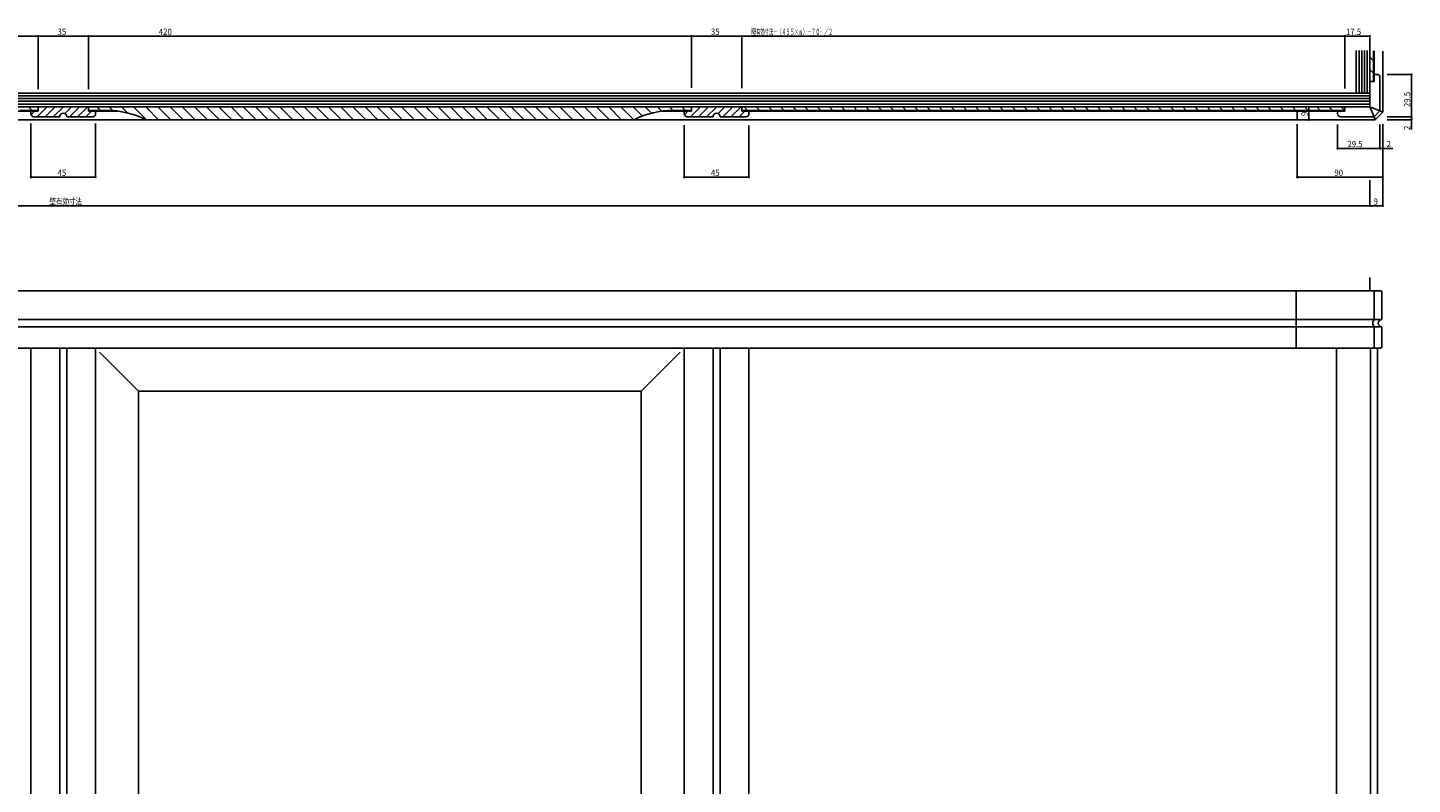
# Model space of a CAD drawing. Extents: x 0 to 28681, y 0 to 20000.
# Drawn here: x 3321 to 4285, y 1950 to 2476 of the extents above; entities that cross this region are included whole.
import ezdxf

# ---------------------------------------------------------------- set-up
doc = ezdxf.new("R2010")
doc.units = 0
for name, color, linetype in [('YKK_A1', 4, 'CONTINUOUS'), ('YKK_B1', 4, 'CONTINUOUS'), ('YKK_N1', 2, 'CONTINUOUS'), ('YKK_Z1', 7, 'CONTINUOUS')]:
    doc.layers.add(name, color=color, linetype=linetype)
doc.styles.add('HANKAKU', font='monotxt')
doc.styles.get("Standard").update_dxf_attribs({"font": 'txt.shx', "bigfont": 'extfont.shx'})

msp = doc.modelspace()

# ---------------------------------------------------------------- linework, layer by layer
at = {"layer": 'YKK_A1'}
for p, q in [((4255.72, 2293.11), (4255.72, 2302.36)), ((2442.73, 2293.11), (4263.04, 2293.11)), ((4204.45, 2293.11), (4204.45, 2253.11)), ((4258.77, 2273.11), (4258.77, 2293.11)), ((4264.04, 2292.11), (4264.04, 2273.11)), ((2444.73, 2273.11), (4264.04, 2273.11)), ((2444.73, 2268.11), (4264.04, 2268.11)), ((4258.77, 2253.11), (4258.77, 2268.11)), ((4264.04, 2268.11), (4264.04, 2254.11)), ((2442.73, 2253.11), (4263.04, 2253.11)), ((3323.23, 2253.11), (3323.23, 1483.11)), ((3343.23, 2253.11), (3343.23, 1483.11)), ((3348.23, 2253.11), (3348.23, 1483.11)), ((3368.23, 2253.11), (3368.23, 1483.11)), ((3398.23, 2223.11), (3371.07, 2250.27)), ((3748.23, 2223.11), (3775.39, 2250.27)), ((3778.23, 2253.11), (3778.23, 1483.11)), ((3798.23, 2253.11), (3798.23, 1483.11)), ((3803.23, 2253.11), (3803.23, 1483.11)), ((3823.23, 2253.11), (3823.23, 1483.11)), ((4232.54, 2253.11), (4232.54, 1483.11)), ((4256.04, 2253.11), (4256.04, 1483.11)), ((4261.04, 2253.11), (4261.04, 1483.11)), ((3398.23, 2223.11), (3398.23, 1513.11)), ((3398.23, 2223.11), (3748.23, 2223.11)), ((3748.23, 1513.11), (3748.23, 2223.11))]:
    msp.add_line(p, q, dxfattribs=at)
for centre, radius, start, end in [((4263.04, 2292.11), 1, 0, 90), ((4261.27, 2270.61), 3.53, 134.97742, 225.02258), ((4264.04, 2270.61), 2.5, 90, 270), ((4263.04, 2254.11), 1, 270, 0)]:
    msp.add_arc(centre, radius, start, end, dxfattribs=at)
at = {"layer": 'YKK_B1', "color": 4}
for p, q in [((4255.72, 2460.19), (4255.72, 2438.68)), ((4258.22, 2460.19), (4258.22, 2438.68)), ((4258.72, 2438.68), (4258.72, 2460.19)), ((4264.72, 2417.45), (4264.72, 2459.91)), ((4255.72, 2455.65), (4258.22, 2453.15)), ((4255.72, 2447.17), (4258.22, 2444.67)), ((4258.72, 2438.68), (4258.72, 2443.68)), ((4260.72, 2443.68), (4258.72, 2443.68)), ((4262.72, 2441.68), (4262.72, 2418.28)), ((4255.72, 2438.68), (4258.22, 2438.68)), ((4258.72, 2438.68), (4255.72, 2438.68)), ((4255.72, 2438.68), (4255.72, 2421.18)), ((3328.23, 2421.18), (2908.23, 2421.18)), ((3321.51, 2421.18), (3324.01, 2418.68)), ((3327.46, 2414.18), (3334.46, 2421.18)), ((3363.23, 2421.18), (3328.23, 2421.18)), ((3328.23, 2421.18), (3328.23, 2418.18)), ((3328.23, 2420.61), (3328.8, 2421.18)), ((3328.23, 2421.18), (3328.23, 2418.68)), ((3333.11, 2414.18), (3340.11, 2421.18)), ((3338.77, 2414.18), (3345.77, 2421.18)), ((3346.72, 2416.48), (3351.43, 2421.18)), ((3350.09, 2414.18), (3357.09, 2421.18)), ((3355.74, 2414.18), (3362.74, 2421.18)), ((3783.23, 2421.18), (3363.23, 2421.18)), ((3363.23, 2418.18), (3363.23, 2421.18)), ((3363.23, 2421.18), (3363.23, 2418.68)), ((3369.21, 2421.18), (3371.71, 2418.68)), ((3377.7, 2421.18), (3380.35, 2418.53)), ((3386.18, 2421.18), (3390.43, 2416.94)), ((3394.67, 2421.18), (3403.67, 2412.18)), ((3403.15, 2421.18), (3412.15, 2412.18)), ((3411.64, 2421.18), (3420.64, 2412.18)), ((3420.12, 2421.18), (3429.12, 2412.18)), ((3428.61, 2421.18), (3437.61, 2412.18)), ((3437.1, 2421.18), (3446.1, 2412.18)), ((3445.58, 2421.18), (3454.58, 2412.18)), ((3454.07, 2421.18), (3463.07, 2412.18)), ((3462.55, 2421.18), (3471.55, 2412.18)), ((3471.04, 2421.18), (3480.04, 2412.18)), ((3479.52, 2421.18), (3488.52, 2412.18)), ((3488.01, 2421.18), (3497.01, 2412.18)), ((3496.49, 2421.18), (3505.49, 2412.18)), ((3504.98, 2421.18), (3513.98, 2412.18)), ((3513.46, 2421.18), (3522.46, 2412.18)), ((3521.95, 2421.18), (3530.95, 2412.18)), ((3530.43, 2421.18), (3539.43, 2412.18)), ((3538.92, 2421.18), (3547.92, 2412.18)), ((3547.4, 2421.18), (3556.4, 2412.18)), ((3555.89, 2421.18), (3564.89, 2412.18)), ((3564.37, 2421.18), (3573.37, 2412.18)), ((3572.86, 2421.18), (3581.86, 2412.18)), ((3581.34, 2421.18), (3590.34, 2412.18)), ((3589.83, 2421.18), (3598.83, 2412.18)), ((3598.32, 2421.18), (3607.32, 2412.18)), ((3606.8, 2421.18), (3615.8, 2412.18)), ((3615.29, 2421.18), (3624.29, 2412.18)), ((3623.77, 2421.18), (3632.77, 2412.18)), ((3632.26, 2421.18), (3641.26, 2412.18)), ((3640.74, 2421.18), (3649.74, 2412.18)), ((3649.23, 2421.18), (3658.23, 2412.18)), ((3657.71, 2421.18), (3666.71, 2412.18)), ((3666.2, 2421.18), (3675.2, 2412.18)), ((3674.68, 2421.18), (3683.68, 2412.18)), ((3683.17, 2421.18), (3692.17, 2412.18)), ((3691.65, 2421.18), (3700.65, 2412.18)), ((3700.14, 2421.18), (3709.14, 2412.18)), ((3708.62, 2421.18), (3717.62, 2412.18)), ((3717.11, 2421.18), (3726.11, 2412.18)), ((3725.59, 2421.18), (3734.59, 2412.18)), ((3734.08, 2421.18), (3743.08, 2412.18)), ((3742.57, 2421.18), (3749.01, 2414.74)), ((3751.05, 2421.18), (3755.44, 2416.79)), ((3759.54, 2421.18), (3762.55, 2418.17)), ((3768.02, 2421.18), (3770.52, 2418.68)), ((3776.51, 2421.18), (3779.01, 2418.68)), ((3782.46, 2414.18), (3789.46, 2421.18)), ((3783.23, 2420.61), (3783.8, 2421.18)), ((3783.23, 2421.18), (3783.23, 2418.18)), ((3818.23, 2421.18), (3783.23, 2421.18)), ((3783.23, 2421.18), (3783.23, 2418.68)), ((3788.11, 2414.18), (3795.11, 2421.18)), ((3793.77, 2414.18), (3800.77, 2421.18)), ((3801.72, 2416.48), (3806.43, 2421.18)), ((3805.09, 2414.18), (3812.09, 2421.18)), ((3810.74, 2414.18), (3817.74, 2421.18)), ((3818.23, 2421.18), (4255.72, 2421.18)), ((3818.23, 2418.18), (3818.23, 2421.18)), ((3818.23, 2421.18), (3818.23, 2418.68)), ((3819.85, 2421.18), (3822.35, 2418.68)), ((3828.33, 2421.18), (3830.83, 2418.68)), ((3836.82, 2421.18), (3839.32, 2418.68)), ((3845.31, 2421.18), (3847.81, 2418.68)), ((3853.79, 2421.18), (3856.29, 2418.68)), ((3862.28, 2421.18), (3864.78, 2418.68)), ((3870.76, 2421.18), (3873.26, 2418.68)), ((3879.25, 2421.18), (3881.75, 2418.68)), ((3887.73, 2421.18), (3890.23, 2418.68)), ((3896.22, 2421.18), (3898.72, 2418.68)), ((3904.7, 2421.18), (3907.2, 2418.68)), ((3913.19, 2421.18), (3915.69, 2418.68)), ((3921.67, 2421.18), (3924.17, 2418.68)), ((3930.16, 2421.18), (3932.66, 2418.68)), ((3938.64, 2421.18), (3941.14, 2418.68)), ((3947.13, 2421.18), (3949.63, 2418.68)), ((3955.61, 2421.18), (3958.11, 2418.68)), ((3964.1, 2421.18), (3966.6, 2418.68)), ((3972.58, 2421.18), (3975.08, 2418.68)), ((3981.07, 2421.18), (3983.57, 2418.68)), ((3989.55, 2421.18), (3992.05, 2418.68)), ((3998.04, 2421.18), (4000.54, 2418.68)), ((4006.53, 2421.18), (4009.03, 2418.68)), ((4015.01, 2421.18), (4017.51, 2418.68)), ((4023.5, 2421.18), (4026, 2418.68)), ((4031.98, 2421.18), (4034.48, 2418.68)), ((4040.47, 2421.18), (4042.97, 2418.68)), ((4048.95, 2421.18), (4051.45, 2418.68)), ((4057.44, 2421.18), (4059.94, 2418.68)), ((4065.92, 2421.18), (4068.42, 2418.68)), ((4074.41, 2421.18), (4076.91, 2418.68)), ((4082.89, 2421.18), (4085.39, 2418.68)), ((4091.38, 2421.18), (4093.88, 2418.68)), ((4099.86, 2421.18), (4102.36, 2418.68)), ((4108.35, 2421.18), (4110.85, 2418.68)), ((4116.83, 2421.18), (4119.33, 2418.68)), ((4125.32, 2421.18), (4127.82, 2418.68)), ((4133.8, 2421.18), (4136.3, 2418.68)), ((4142.29, 2421.18), (4144.79, 2418.68)), ((4150.78, 2421.18), (4153.28, 2418.68)), ((4159.26, 2421.18), (4161.76, 2418.68)), ((4167.75, 2421.18), (4170.25, 2418.68)), ((4176.23, 2421.18), (4178.73, 2418.68)), ((4184.72, 2421.18), (4187.22, 2418.68)), ((4193.2, 2421.18), (4195.7, 2418.68)), ((4201.69, 2421.18), (4204.19, 2418.68)), ((4210.17, 2421.18), (4212.67, 2418.68)), ((4218.66, 2421.18), (4221.16, 2418.68)), ((4227.14, 2421.18), (4229.64, 2418.68)), ((4235.63, 2421.18), (4238.13, 2418.68)), ((4238.22, 2418.68), (4238.22, 2421.18)), ((4255.72, 2421.18), (4238.23, 2421.18)), ((4238.23, 2421.18), (4238.23, 2418.18)), ((4258.62, 2414.18), (4255.72, 2421.18)), ((4258.62, 2414.18), (4255.72, 2421.18)), ((4262.72, 2418.28), (4255.72, 2421.18)), ((4262.72, 2418.28), (4255.72, 2421.18)), ((4259.45, 2412.18), (2444.73, 2412.18)), ((3307.66, 2418.18), (3328.23, 2418.18)), ((3328.23, 2418.68), (3315.39, 2418.68)), ((3323.23, 2418.18), (3323.23, 2416.18)), ((3328.23, 2418.18), (3323.23, 2418.18)), ((3323.29, 2415.68), (3325.8, 2418.18)), ((3325.23, 2414.18), (3343.23, 2414.18)), ((3348.23, 2414.18), (3366.23, 2414.18)), ((3361.4, 2414.18), (3365.4, 2418.18)), ((3376.07, 2418.68), (3363.23, 2418.68)), ((3368.23, 2418.18), (3363.23, 2418.18)), ((3363.23, 2418.18), (3383.8, 2418.18)), ((3368.23, 2416.18), (3368.23, 2418.18)), ((3743.23, 2412.18), (3403.23, 2412.18)), ((3762.66, 2418.18), (3783.23, 2418.18)), ((3783.23, 2418.68), (3770.39, 2418.68)), ((3783.23, 2418.18), (3778.23, 2418.18)), ((3778.23, 2418.18), (3778.23, 2416.18)), ((3778.29, 2415.68), (3780.8, 2418.18)), ((3780.23, 2414.18), (3798.23, 2414.18)), ((3803.23, 2414.18), (3821.23, 2414.18)), ((3816.4, 2414.18), (3820.4, 2418.18)), ((3818.23, 2418.68), (4238.22, 2418.68)), ((3818.23, 2418.18), (4238.22, 2418.18)), ((3823.23, 2418.18), (3818.23, 2418.18)), ((3823.23, 2416.18), (3823.23, 2418.18)), ((4205.13, 2418.68), (4205.13, 2412.18)), ((4233.23, 2418.18), (4233.23, 2416.18)), ((4238.23, 2418.18), (4233.23, 2418.18)), ((4235.23, 2414.18), (4258.62, 2414.18)), ((4258.36, 2414.82), (4259.45, 2412.18)), ((4258.62, 2414.18), (4262.72, 2418.28)), ((4259.45, 2412.18), (4264.72, 2417.45)), ((4262.09, 2418.55), (4264.72, 2417.45))]:
    msp.add_line(p, q, dxfattribs=at)
for centre, radius, start, end in [((4260.72, 2441.68), 2, 0, 90), ((3325.23, 2416.18), 2, 180, 270), ((3345.73, 2414.18), 2.5, 360, 180), ((3366.23, 2416.18), 2, 270, 0), ((3376.07, 2358.68), 60, 63.08343, 90), ((3770.39, 2358.68), 60, 90, 116.91657), ((3780.23, 2416.18), 2, 180, 270), ((3800.73, 2414.18), 2.5, 360, 180), ((3821.23, 2416.18), 2, 270, 0), ((4235.23, 2416.18), 2, 180, 270)]:
    msp.add_arc(centre, radius, start, end, dxfattribs=at)
at = {"layer": 'YKK_N1', "color": 2}
for p, q in [((3328.23, 2470.33), (2908.23, 2470.33)), ((3328.23, 2433.35), (3328.23, 2470.83)), ((3328.23, 2470.33), (3363.23, 2470.33)), ((3363.23, 2433.33), (3363.23, 2470.83)), ((3783.23, 2470.33), (3363.23, 2470.33)), ((3783.23, 2434.34), (3783.23, 2470.83)), ((3783.23, 2470.33), (3818.23, 2470.33)), ((3818.23, 2434.22), (3818.23, 2470.83)), ((3818.23, 2470.33), (4238.23, 2470.33)), ((4238.23, 2434), (4238.23, 2470.83)), ((4238.23, 2434), (4238.23, 2470.83)), ((4255.72, 2470.33), (4238.23, 2470.33)), ((4255.72, 2447.76), (4255.72, 2470.83)), ((4267.72, 2443.68), (4285.22, 2443.68)), ((4284.72, 2414.18), (4284.72, 2443.68)), ((4213.23, 2412.18), (4213.23, 2421.18)), ((4267.72, 2414.18), (4285.22, 2414.18)), ((4267.72, 2414.18), (4285.22, 2414.18)), ((4267.72, 2412.18), (4285.22, 2412.18)), ((4284.72, 2405.28), (4284.72, 2414.18)), ((3323.23, 2409.46), (3323.23, 2371.68)), ((3368.23, 2409.57), (3368.23, 2371.68)), ((3778.23, 2408.48), (3778.23, 2371.68)), ((3823.23, 2408.19), (3823.23, 2371.68)), ((4205.13, 2409), (4205.13, 2371.68)), ((4233.23, 2408.86), (4233.23, 2391.68)), ((4262.72, 2408.72), (4262.72, 2391.68)), ((4262.72, 2408.72), (4262.72, 2391.68)), ((4264.72, 2409.12), (4264.72, 2351.68)), ((4264.72, 2408.71), (4264.72, 2391.68)), ((4264.72, 2408.71), (4264.72, 2371.68)), ((4262.72, 2392.18), (4233.23, 2392.18)), ((4271.62, 2392.18), (4262.72, 2392.18)), ((3323.23, 2372.18), (3368.23, 2372.18)), ((3778.23, 2372.18), (3823.23, 2372.18)), ((4264.72, 2372.18), (4205.13, 2372.18)), ((4255.72, 2370.01), (4255.72, 2351.68)), ((4255.72, 2370.01), (4255.72, 2351.68)), ((2435.73, 2352.18), (4255.72, 2352.18)), ((4264.72, 2352.18), (4255.72, 2352.18))]:
    msp.add_line(p, q, dxfattribs=at)
for centre in [(3328.23, 2470.33), (3363.23, 2470.33), (3783.23, 2470.33), (3818.23, 2470.33), (4238.23, 2470.33), (4255.72, 2470.33), (4284.72, 2443.68), (4213.23, 2421.18), (4213.23, 2412.18), (4284.72, 2414.18), (4284.72, 2412.18), (4233.23, 2392.18), (4262.72, 2392.18), (4264.72, 2392.18), (3323.23, 2372.18), (3368.23, 2372.18), (3778.23, 2372.18), (3823.23, 2372.18), (4205.13, 2372.18), (4264.72, 2372.18), (4255.72, 2352.18), (4264.72, 2352.18)]:
    msp.add_circle(centre, 0.375, dxfattribs=at)
at = {"layer": 'YKK_Z1'}
for p, q in [((4246.22, 2430.68), (4246.22, 2460.33)), ((4248.12, 2430.68), (4248.12, 2460.33)), ((4250.02, 2430.68), (4250.02, 2460.33)), ((4251.92, 2430.68), (4251.92, 2460.33)), ((4253.82, 2430.68), (4253.82, 2460.33)), ((4255.72, 2430.68), (4255.72, 2460.19)), ((3833.08, 2430.68), (2494.03, 2430.68)), ((4255.72, 2430.68), (3831.73, 2430.68)), ((3833.08, 2423.08), (2419.84, 2423.08)), ((2419.84, 2421.18), (4254.72, 2421.18)), ((3833.08, 2428.78), (2494.03, 2428.78)), ((3833.08, 2426.88), (2925.08, 2426.88)), ((3833.08, 2424.98), (2925.08, 2424.98)), ((4255.72, 2428.78), (3831.73, 2428.78)), ((4255.72, 2426.88), (3831.73, 2426.88)), ((4255.72, 2424.98), (3831.73, 2424.98)), ((4255.72, 2423.08), (3831.73, 2423.08))]:
    msp.add_line(p, q, dxfattribs=at)

# ---------------------------------------------------------------- texts
at = {"layer": 'YKK_N1', "color": 2, "style": 'HANKAKU', "width": 0.91954}
for s, p in [('35', (3341.75, 2471.23)), ('420', (3412.25, 2471.23)), ('35', (3796.75, 2471.23)), ('17.5', (4238.99, 2471.23)), ('29.5', (4239.99, 2393.08)), ('2', (4267.34, 2393.08)), ('45', (3341.75, 2373.08)), ('45', (3796.75, 2373.08)), ('90', (4230.94, 2373.08)), ('9', (4258.24, 2353.08))]:
    msp.add_text(s, height=4.35, dxfattribs=at).set_placement(p)
at = {"layer": 'YKK_N1', "color": 2}
for s, width, p in [('｛壁有効寸法－（４５５×ｎ）－７０｝／２', 0.498084, (3822.43, 2471.13)), ('壁有効寸法', 0.766283, (3336.09, 2353.08))]:
    msp.add_text(s, height=4.35, dxfattribs=dict(at, width=width)).set_placement(p)
at = {"layer": 'YKK_N1', "color": 2, "style": 'HANKAKU', "width": 0.91954}
for s, p in [('29.5', (4283.82, 2420.95)), ('9', (4212.33, 2414.7)), ('2', (4283.82, 2404.97))]:
    msp.add_text(s, height=4.35, rotation=90, dxfattribs=at).set_placement(p)

doc.saveas('drawing.dxf')
